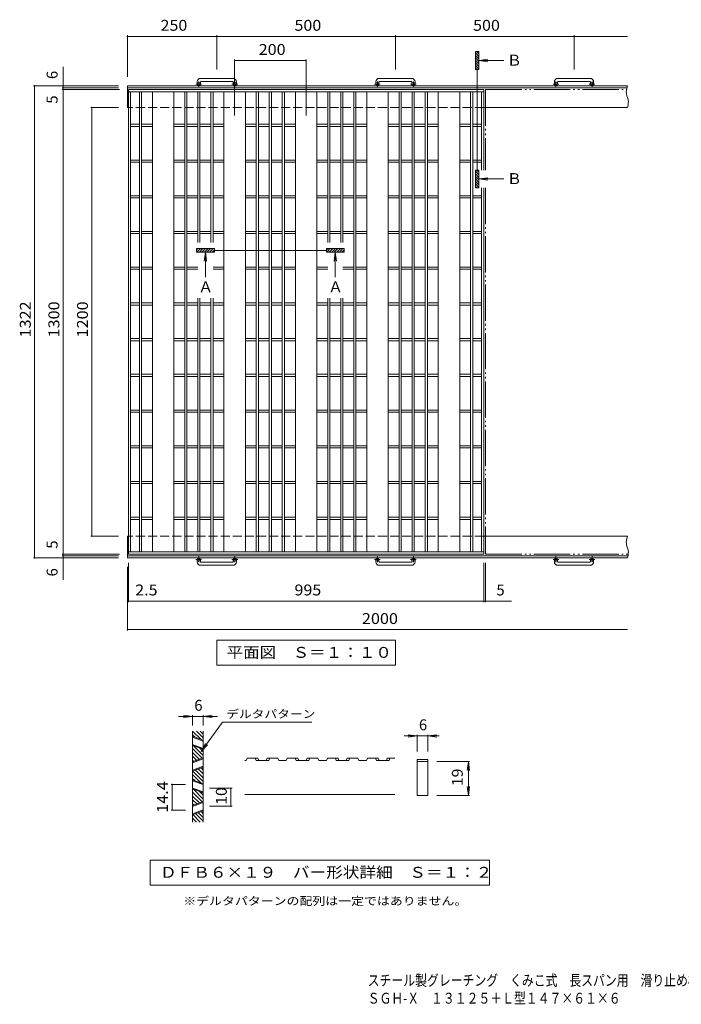
# Model space of a CAD drawing. Units: millimetres. Extents: x -1789 to 1918, y -1374 to 1382.
# Drawn here: x -1789 to 63, y -1374 to 1382 of the extents above; entities that cross this region are included whole.
import ezdxf

# ---------------------------------------------------------------- set-up
doc = ezdxf.new("R2010")
doc.units = ezdxf.units.MM
doc.header["$LTSCALE"] = 10
for name, pattern in [('JWW_CENTER1', [6.773333, 4.233333, -0.846667, 0.846667, -0.846667]), ('JWW_DASHED3', [3.386667, 2.54, -0.846667]), ('JWW_PHANTOM2', [13.546667, 10.16, -0.846667, 0.423333, -0.846667, 0.423333, -0.846667])]:
    doc.linetypes.add(name, pattern=pattern)
for name, color, linetype in [('C-1', 7, 'Continuous'), ('C-2', 7, 'Continuous'), ('C-4', 7, 'Continuous'), ('D-2', 7, 'Continuous'), ('D-4', 7, 'Continuous'), ('F-5ﾚｲﾔ', 7, 'Continuous')]:
    doc.layers.add(name, color=color, linetype=linetype)
doc.styles.add('ＭＳ ゴシック', font='txt', dxfattribs={"height": 1})

msp = doc.modelspace()

# ---------------------------------------------------------------- linework, layer by layer
at = {"layer": 'C-1', "color": 2, "linetype": 'Continuous', "lineweight": 9}
for p, q in [((-1192.8, 1217.9), (-1282.8, 1217.9)), ((-692.8, 1217.9), (-782.8, 1217.9)), ((-192.8, 1217.9), (-282.8, 1217.9)), ((-87.8, 1197.3), (-1487.8, 1197.3)), ((-1487.8, 1197.3), (-1487.8, 1136.3)), ((-89.6, 1191.3), (-1487.8, 1191.3)), ((-1292.8, 1207.9), (-1292.8, 1201.8)), ((-1283.8, 1207.9), (-1283.8, 1201.8)), ((-1282.8, 1208.9), (-1192.8, 1208.9)), ((-1191.8, 1207.9), (-1191.8, 1201.8)), ((-1182.8, 1207.9), (-1182.8, 1201.8)), ((-792.8, 1207.9), (-792.8, 1201.8)), ((-783.8, 1207.9), (-783.8, 1201.8)), ((-782.8, 1208.9), (-692.8, 1208.9)), ((-691.8, 1207.9), (-691.8, 1201.8)), ((-682.8, 1207.9), (-682.8, 1201.8)), ((-292.8, 1207.9), (-292.8, 1201.8)), ((-283.8, 1207.9), (-283.8, 1201.8)), ((-282.8, 1208.9), (-192.8, 1208.9)), ((-191.8, 1207.9), (-191.8, 1201.8)), ((-182.8, 1207.9), (-182.8, 1201.8)), ((-90, 1189.7), (-91, 1184.9)), ((-88.7, 1194.5), (-90, 1189.7)), ((-87.8, 1197.3), (-88.7, 1194.5)), ((-91, 1184.9), (-91.4, 1180.1)), ((-91.4, 1180.1), (-91.3, 1177.3)), ((-91.3, 1177.3), (-90.8, 1174.3)), ((-90.8, 1174.3), (-89.5, 1169.2)), ((-89.5, 1169.2), (-87.9, 1164.1)), ((-87.9, 1164.1), (-86.5, 1159)), ((-86.5, 1159), (-86, 1156)), ((-87.8, 1136.3), (-490.3, 1136.3)), ((-87.3, 1139.1), (-87.8, 1136.3)), ((-86.4, 1143.8), (-87.3, 1139.1)), ((-85.8, 1148.6), (-86.4, 1143.8)), ((-86, 1156), (-85.7, 1153.3)), ((-85.7, 1153.3), (-85.8, 1148.6)), ((-1487.8, -63.7), (-1487.8, -124.7)), ((-87.8, -63.7), (-490.3, -63.7)), ((-91, -76.1), (-91.4, -80.9)), ((-91.4, -80.9), (-91.3, -83.7)), ((-90, -71.3), (-91, -76.1)), ((-88.7, -66.5), (-90, -71.3)), ((-87.8, -63.7), (-88.7, -66.5)), ((-91.3, -83.7), (-90.8, -86.7)), ((-90.8, -86.7), (-89.5, -91.8)), ((-89.5, -91.8), (-87.9, -96.9)), ((-87.9, -96.9), (-86.5, -102)), ((-86.5, -102), (-86, -105)), ((-86, -105), (-85.7, -107.7)), ((-85.7, -107.7), (-85.8, -112.4)), ((-86.7, -118.7), (-1487.8, -118.7)), ((-87.8, -124.7), (-1487.8, -124.7)), ((-1292.8, -135.3), (-1292.8, -129.2)), ((-1283.8, -135.3), (-1283.8, -129.2)), ((-1282.8, -136.3), (-1192.8, -136.3)), ((-1191.8, -135.3), (-1191.8, -129.2)), ((-1182.8, -135.3), (-1182.8, -129.2)), ((-792.8, -135.3), (-792.8, -129.2)), ((-783.8, -135.3), (-783.8, -129.2)), ((-782.8, -136.3), (-692.8, -136.3)), ((-691.8, -135.3), (-691.8, -129.2)), ((-682.8, -135.3), (-682.8, -129.2)), ((-292.8, -135.3), (-292.8, -129.2)), ((-283.8, -135.3), (-283.8, -129.2)), ((-282.8, -136.3), (-192.8, -136.3)), ((-191.8, -135.3), (-191.8, -129.2)), ((-182.8, -135.3), (-182.8, -129.2)), ((-87.3, -121.9), (-87.8, -124.7)), ((-86.4, -117.2), (-87.3, -121.9)), ((-85.8, -112.4), (-86.4, -117.2)), ((-1192.8, -145.3), (-1282.8, -145.3)), ((-692.8, -145.3), (-782.8, -145.3)), ((-192.8, -145.3), (-282.8, -145.3))]:
    msp.add_line(p, q, dxfattribs=at)
at = {"layer": 'C-1', "color": 2, "linetype": 'JWW_CENTER1', "lineweight": 9}
for p, q in [((-1280.2, 1201.8), (-1296.6, 1201.8)), ((-1288.3, 1193.7), (-1288.3, 1209.3)), ((-1179.2, 1201.8), (-1195.6, 1201.8)), ((-1187.3, 1193.7), (-1187.3, 1209.3)), ((-780.2, 1201.8), (-796.6, 1201.8)), ((-788.3, 1193.7), (-788.3, 1209.3)), ((-679.2, 1201.8), (-695.6, 1201.8)), ((-687.3, 1193.7), (-687.3, 1209.3)), ((-280.2, 1201.8), (-296.6, 1201.8)), ((-288.3, 1193.7), (-288.3, 1209.3)), ((-179.2, 1201.8), (-195.6, 1201.8)), ((-187.3, 1193.7), (-187.3, 1209.3)), ((-1280.2, -129.2), (-1296.6, -129.2)), ((-1288.3, -121.1), (-1288.3, -136.7)), ((-1179.2, -129.2), (-1195.6, -129.2)), ((-1187.3, -121.1), (-1187.3, -136.7)), ((-780.2, -129.2), (-796.6, -129.2)), ((-788.3, -121.1), (-788.3, -136.7)), ((-679.2, -129.2), (-695.6, -129.2)), ((-687.3, -121.1), (-687.3, -136.7)), ((-280.2, -129.2), (-296.6, -129.2)), ((-288.3, -121.1), (-288.3, -136.7)), ((-179.2, -129.2), (-195.6, -129.2)), ((-187.3, -121.1), (-187.3, -136.7))]:
    msp.add_line(p, q, dxfattribs=at)
at = {"layer": 'C-1', "color": 2, "linetype": 'JWW_DASHED3', "lineweight": 9}
for p, q in [((-490.3, 1136.3), (-1487.8, 1136.3)), ((-490.3, -63.7), (-1487.8, -63.7))]:
    msp.add_line(p, q, dxfattribs=at)
at = {"layer": 'C-1', "color": 2, "linetype": 'Continuous', "lineweight": 9}
for centre in [(-1288.3, 1201.8), (-1187.3, 1201.8), (-788.3, 1201.8), (-687.3, 1201.8), (-288.3, 1201.8), (-187.3, 1201.8), (-1288.3, -129.2), (-1187.3, -129.2), (-788.3, -129.2), (-687.3, -129.2), (-288.3, -129.2), (-187.3, -129.2)]:
    msp.add_circle(centre, 4.5, dxfattribs=at)
for centre, radius, start, end in [((-1282.8, 1207.9), 10, 90, 180), ((-1192.8, 1207.9), 10, 0, 90), ((-782.8, 1207.9), 10, 90, 180), ((-692.8, 1207.9), 10, 0, 90), ((-282.8, 1207.9), 10, 90, 180), ((-192.8, 1207.9), 10, 0, 90), ((-1282.8, 1207.9), 1, 90, 180), ((-1192.8, 1207.9), 1, 0, 90), ((-782.8, 1207.9), 1, 90, 180), ((-692.8, 1207.9), 1, 0, 90), ((-282.8, 1207.9), 1, 90, 180), ((-192.8, 1207.9), 1, 0, 90), ((-1282.8, -135.3), 10, 180, 270), ((-1282.8, -135.3), 1, 180, 270), ((-1192.8, -135.3), 1, 270, 0), ((-1192.8, -135.3), 10, 270, 0), ((-782.8, -135.3), 10, 180, 270), ((-782.8, -135.3), 1, 180, 270), ((-692.8, -135.3), 1, 270, 0), ((-692.8, -135.3), 10, 270, 0), ((-282.8, -135.3), 10, 180, 270), ((-282.8, -135.3), 1, 180, 270), ((-192.8, -135.3), 1, 270, 0), ((-192.8, -135.3), 10, 270, 0)]:
    msp.add_arc(centre, radius, start, end, dxfattribs=at)
at = {"layer": 'C-2', "color": 3, "linetype": 'Continuous', "lineweight": 9}
for p, q in [((-490.3, 1186.3), (-1485.3, 1186.3)), ((-1485.3, 1186.3), (-1485.3, -113.7)), ((-490.3, 1186.3), (-490.3, 961.3)), ((-490.3, 1180.3), (-1485.3, 1180.3)), ((-1479.3, 1180.3), (-1479.3, -107.7)), ((-1454.3, 1180.3), (-1454.3, -107.7)), ((-1448.3, 1180.3), (-1448.3, -107.7)), ((-1417.8, 1180.3), (-1417.8, -107.7)), ((-1357.8, 1180.3), (-1357.8, -107.7)), ((-1327.3, 1180.3), (-1327.3, -107.7)), ((-1321.3, 1180.3), (-1321.3, -107.7)), ((-1290.8, 1180.3), (-1290.8, 758.4)), ((-1284.8, 1180.3), (-1284.8, 758.4)), ((-1254.3, 1180.3), (-1254.3, 758.4)), ((-1248.3, 1180.3), (-1248.3, 758.4)), ((-1217.8, 1180.3), (-1217.8, -107.7)), ((-1157.8, 1180.3), (-1157.8, -107.7)), ((-1127.3, 1180.3), (-1127.3, -107.7)), ((-1121.3, 1180.3), (-1121.3, -107.7)), ((-1090.8, 1180.3), (-1090.8, -107.7)), ((-1084.8, 1180.3), (-1084.8, -107.7)), ((-1054.3, 1180.3), (-1054.3, -107.7)), ((-1048.3, 1180.3), (-1048.3, -107.7)), ((-1017.8, 1180.3), (-1017.8, -107.7)), ((-957.8, 1180.3), (-957.8, -107.7)), ((-927.3, 1180.3), (-927.3, 758.4)), ((-921.3, 1180.3), (-921.3, 758.4)), ((-890.8, 1180.3), (-890.8, 758.4)), ((-884.8, 1180.3), (-884.8, 758.4)), ((-854.3, 1180.3), (-854.3, -107.7)), ((-848.3, 1180.3), (-848.3, -107.7)), ((-817.8, 1180.3), (-817.8, -107.7)), ((-757.8, 1180.3), (-757.8, -107.7)), ((-727.3, 1180.3), (-727.3, -107.7)), ((-721.3, 1180.3), (-721.3, -107.7)), ((-690.8, 1180.3), (-690.8, -107.7)), ((-684.8, 1180.3), (-684.8, -107.7)), ((-654.3, 1180.3), (-654.3, -107.7)), ((-648.3, 1180.3), (-648.3, -107.7)), ((-617.8, 1180.3), (-617.8, -107.7)), ((-557.8, 1180.3), (-557.8, -107.7)), ((-527.3, 1180.3), (-527.3, -107.7)), ((-521.3, 1180.3), (-521.3, -107.7)), ((-496.3, 1180.3), (-496.3, 961.3)), ((-1454.3, 1089.3), (-1479.3, 1089.3)), ((-1454.3, 1083.3), (-1479.3, 1083.3)), ((-1417.8, 1089.3), (-1448.3, 1089.3)), ((-1417.8, 1083.3), (-1448.3, 1083.3)), ((-1327.3, 1089.3), (-1357.8, 1089.3)), ((-1327.3, 1083.3), (-1357.8, 1083.3)), ((-1290.8, 1089.3), (-1321.3, 1089.3)), ((-1290.8, 1083.3), (-1321.3, 1083.3)), ((-1254.3, 1089.3), (-1284.8, 1089.3)), ((-1254.3, 1083.3), (-1284.8, 1083.3)), ((-1217.8, 1089.3), (-1248.3, 1089.3)), ((-1217.8, 1083.3), (-1248.3, 1083.3)), ((-1127.3, 1089.3), (-1157.8, 1089.3)), ((-1127.3, 1083.3), (-1157.8, 1083.3)), ((-1090.8, 1089.3), (-1121.3, 1089.3)), ((-1090.8, 1083.3), (-1121.3, 1083.3)), ((-1054.3, 1089.3), (-1084.8, 1089.3)), ((-1054.3, 1083.3), (-1084.8, 1083.3)), ((-1017.8, 1089.3), (-1048.3, 1089.3)), ((-1017.8, 1083.3), (-1048.3, 1083.3)), ((-927.3, 1089.3), (-957.8, 1089.3)), ((-927.3, 1083.3), (-957.8, 1083.3)), ((-890.8, 1089.3), (-921.3, 1089.3)), ((-890.8, 1083.3), (-921.3, 1083.3)), ((-854.3, 1089.3), (-884.8, 1089.3)), ((-854.3, 1083.3), (-884.8, 1083.3)), ((-817.8, 1089.3), (-848.3, 1089.3)), ((-817.8, 1083.3), (-848.3, 1083.3)), ((-727.3, 1089.3), (-757.8, 1089.3)), ((-727.3, 1083.3), (-757.8, 1083.3)), ((-690.8, 1089.3), (-721.3, 1089.3)), ((-690.8, 1083.3), (-721.3, 1083.3)), ((-654.3, 1089.3), (-684.8, 1089.3)), ((-654.3, 1083.3), (-684.8, 1083.3)), ((-617.8, 1089.3), (-648.3, 1089.3)), ((-617.8, 1083.3), (-648.3, 1083.3)), ((-527.3, 1089.3), (-557.8, 1089.3)), ((-527.3, 1083.3), (-557.8, 1083.3)), ((-496.3, 1089.3), (-521.3, 1089.3)), ((-496.3, 1083.3), (-521.3, 1083.3)), ((-1454.3, 989.3), (-1479.3, 989.3)), ((-1454.3, 983.3), (-1479.3, 983.3)), ((-1417.8, 989.3), (-1448.3, 989.3)), ((-1417.8, 983.3), (-1448.3, 983.3)), ((-1327.3, 989.3), (-1357.8, 989.3)), ((-1327.3, 983.3), (-1357.8, 983.3)), ((-1290.8, 989.3), (-1321.3, 989.3)), ((-1290.8, 983.3), (-1321.3, 983.3)), ((-1254.3, 989.3), (-1284.8, 989.3)), ((-1254.3, 983.3), (-1284.8, 983.3)), ((-1217.8, 989.3), (-1248.3, 989.3)), ((-1217.8, 983.3), (-1248.3, 983.3)), ((-1127.3, 989.3), (-1157.8, 989.3)), ((-1127.3, 983.3), (-1157.8, 983.3)), ((-1090.8, 989.3), (-1121.3, 989.3)), ((-1090.8, 983.3), (-1121.3, 983.3)), ((-1054.3, 989.3), (-1084.8, 989.3)), ((-1054.3, 983.3), (-1084.8, 983.3)), ((-1017.8, 989.3), (-1048.3, 989.3)), ((-1017.8, 983.3), (-1048.3, 983.3)), ((-927.3, 989.3), (-957.8, 989.3)), ((-927.3, 983.3), (-957.8, 983.3)), ((-890.8, 989.3), (-921.3, 989.3)), ((-890.8, 983.3), (-921.3, 983.3)), ((-854.3, 989.3), (-884.8, 989.3)), ((-854.3, 983.3), (-884.8, 983.3)), ((-817.8, 989.3), (-848.3, 989.3)), ((-817.8, 983.3), (-848.3, 983.3)), ((-727.3, 989.3), (-757.8, 989.3)), ((-727.3, 983.3), (-757.8, 983.3)), ((-690.8, 989.3), (-721.3, 989.3)), ((-690.8, 983.3), (-721.3, 983.3)), ((-654.3, 989.3), (-684.8, 989.3)), ((-654.3, 983.3), (-684.8, 983.3)), ((-617.8, 989.3), (-648.3, 989.3)), ((-617.8, 983.3), (-648.3, 983.3)), ((-527.3, 989.3), (-557.8, 989.3)), ((-527.3, 983.3), (-557.8, 983.3)), ((-496.3, 989.3), (-521.3, 989.3)), ((-496.3, 983.3), (-521.3, 983.3)), ((-496.3, 911.3), (-496.3, -107.7)), ((-490.3, 911.3), (-490.3, -113.7)), ((-1454.3, 889.3), (-1479.3, 889.3)), ((-1454.3, 883.3), (-1479.3, 883.3)), ((-1417.8, 889.3), (-1448.3, 889.3)), ((-1417.8, 883.3), (-1448.3, 883.3)), ((-1327.3, 889.3), (-1357.8, 889.3)), ((-1327.3, 883.3), (-1357.8, 883.3)), ((-1290.8, 889.3), (-1321.3, 889.3)), ((-1290.8, 883.3), (-1321.3, 883.3)), ((-1254.3, 889.3), (-1284.8, 889.3)), ((-1254.3, 883.3), (-1284.8, 883.3)), ((-1217.8, 889.3), (-1248.3, 889.3)), ((-1217.8, 883.3), (-1248.3, 883.3)), ((-1127.3, 889.3), (-1157.8, 889.3)), ((-1127.3, 883.3), (-1157.8, 883.3)), ((-1090.8, 889.3), (-1121.3, 889.3)), ((-1090.8, 883.3), (-1121.3, 883.3)), ((-1054.3, 889.3), (-1084.8, 889.3)), ((-1054.3, 883.3), (-1084.8, 883.3)), ((-1017.8, 889.3), (-1048.3, 889.3)), ((-1017.8, 883.3), (-1048.3, 883.3)), ((-927.3, 889.3), (-957.8, 889.3)), ((-927.3, 883.3), (-957.8, 883.3)), ((-890.8, 889.3), (-921.3, 889.3)), ((-890.8, 883.3), (-921.3, 883.3)), ((-854.3, 889.3), (-884.8, 889.3)), ((-854.3, 883.3), (-884.8, 883.3)), ((-817.8, 889.3), (-848.3, 889.3)), ((-817.8, 883.3), (-848.3, 883.3)), ((-727.3, 889.3), (-757.8, 889.3)), ((-727.3, 883.3), (-757.8, 883.3)), ((-690.8, 889.3), (-721.3, 889.3)), ((-690.8, 883.3), (-721.3, 883.3)), ((-654.3, 889.3), (-684.8, 889.3)), ((-654.3, 883.3), (-684.8, 883.3)), ((-617.8, 889.3), (-648.3, 889.3)), ((-617.8, 883.3), (-648.3, 883.3)), ((-527.3, 889.3), (-557.8, 889.3)), ((-527.3, 883.3), (-557.8, 883.3)), ((-496.3, 889.3), (-521.3, 889.3)), ((-496.3, 883.3), (-521.3, 883.3)), ((-1454.3, 789.3), (-1479.3, 789.3)), ((-1454.3, 783.3), (-1479.3, 783.3)), ((-1417.8, 789.3), (-1448.3, 789.3)), ((-1417.8, 783.3), (-1448.3, 783.3)), ((-1327.3, 789.3), (-1357.8, 789.3)), ((-1327.3, 783.3), (-1357.8, 783.3)), ((-1290.8, 789.3), (-1321.3, 789.3)), ((-1290.8, 783.3), (-1321.3, 783.3)), ((-1254.3, 789.3), (-1284.8, 789.3)), ((-1254.3, 783.3), (-1284.8, 783.3)), ((-1217.8, 789.3), (-1248.3, 789.3)), ((-1217.8, 783.3), (-1248.3, 783.3)), ((-1127.3, 789.3), (-1157.8, 789.3)), ((-1127.3, 783.3), (-1157.8, 783.3)), ((-1090.8, 789.3), (-1121.3, 789.3)), ((-1090.8, 783.3), (-1121.3, 783.3)), ((-1054.3, 789.3), (-1084.8, 789.3)), ((-1054.3, 783.3), (-1084.8, 783.3)), ((-1017.8, 789.3), (-1048.3, 789.3)), ((-1017.8, 783.3), (-1048.3, 783.3)), ((-927.3, 789.3), (-957.8, 789.3)), ((-927.3, 783.3), (-957.8, 783.3)), ((-890.8, 789.3), (-921.3, 789.3)), ((-890.8, 783.3), (-921.3, 783.3)), ((-854.3, 789.3), (-884.8, 789.3)), ((-854.3, 783.3), (-884.8, 783.3)), ((-817.8, 789.3), (-848.3, 789.3)), ((-817.8, 783.3), (-848.3, 783.3)), ((-727.3, 789.3), (-757.8, 789.3)), ((-727.3, 783.3), (-757.8, 783.3)), ((-690.8, 789.3), (-721.3, 789.3)), ((-690.8, 783.3), (-721.3, 783.3)), ((-654.3, 789.3), (-684.8, 789.3)), ((-654.3, 783.3), (-684.8, 783.3)), ((-617.8, 789.3), (-648.3, 789.3)), ((-617.8, 783.3), (-648.3, 783.3)), ((-527.3, 789.3), (-557.8, 789.3)), ((-527.3, 783.3), (-557.8, 783.3)), ((-496.3, 789.3), (-521.3, 789.3)), ((-496.3, 783.3), (-521.3, 783.3)), ((-1454.3, 689.3), (-1479.3, 689.3)), ((-1417.8, 689.3), (-1448.3, 689.3)), ((-1327.3, 689.3), (-1357.8, 689.3)), ((-1290.8, 689.3), (-1321.3, 689.3)), ((-1217.8, 689.3), (-1248.3, 689.3)), ((-1127.3, 689.3), (-1157.8, 689.3)), ((-1090.8, 689.3), (-1121.3, 689.3)), ((-1054.3, 689.3), (-1084.8, 689.3)), ((-1017.8, 689.3), (-1048.3, 689.3)), ((-927.3, 689.3), (-957.8, 689.3)), ((-854.3, 689.3), (-884.8, 689.3)), ((-817.8, 689.3), (-848.3, 689.3)), ((-727.3, 689.3), (-757.8, 689.3)), ((-690.8, 689.3), (-721.3, 689.3)), ((-654.3, 689.3), (-684.8, 689.3)), ((-617.8, 689.3), (-648.3, 689.3)), ((-527.3, 689.3), (-557.8, 689.3)), ((-496.3, 689.3), (-521.3, 689.3)), ((-1454.3, 683.3), (-1479.3, 683.3)), ((-1417.8, 683.3), (-1448.3, 683.3)), ((-1327.3, 683.3), (-1357.8, 683.3)), ((-1290.8, 683.3), (-1321.3, 683.3)), ((-1217.8, 683.3), (-1248.3, 683.3)), ((-1127.3, 683.3), (-1157.8, 683.3)), ((-1090.8, 683.3), (-1121.3, 683.3)), ((-1054.3, 683.3), (-1084.8, 683.3)), ((-1017.8, 683.3), (-1048.3, 683.3)), ((-927.3, 683.3), (-957.8, 683.3)), ((-854.3, 683.3), (-884.8, 683.3)), ((-817.8, 683.3), (-848.3, 683.3)), ((-727.3, 683.3), (-757.8, 683.3)), ((-690.8, 683.3), (-721.3, 683.3)), ((-654.3, 683.3), (-684.8, 683.3)), ((-617.8, 683.3), (-648.3, 683.3)), ((-527.3, 683.3), (-557.8, 683.3)), ((-496.3, 683.3), (-521.3, 683.3)), ((-1454.3, 589.3), (-1479.3, 589.3)), ((-1454.3, 583.3), (-1479.3, 583.3)), ((-1417.8, 589.3), (-1448.3, 589.3)), ((-1417.8, 583.3), (-1448.3, 583.3)), ((-1327.3, 589.3), (-1357.8, 589.3)), ((-1327.3, 583.3), (-1357.8, 583.3)), ((-1290.8, 589.3), (-1321.3, 589.3)), ((-1290.8, 583.3), (-1321.3, 583.3)), ((-1290.8, 602.8), (-1290.8, -107.7)), ((-1284.8, 602.8), (-1284.8, -107.7)), ((-1254.3, 589.3), (-1284.8, 589.3)), ((-1254.3, 583.3), (-1284.8, 583.3)), ((-1254.3, 602.8), (-1254.3, -107.7)), ((-1248.3, 602.8), (-1248.3, -107.7)), ((-1217.8, 589.3), (-1248.3, 589.3)), ((-1217.8, 583.3), (-1248.3, 583.3)), ((-1127.3, 589.3), (-1157.8, 589.3)), ((-1127.3, 583.3), (-1157.8, 583.3)), ((-1090.8, 589.3), (-1121.3, 589.3)), ((-1090.8, 583.3), (-1121.3, 583.3)), ((-1054.3, 589.3), (-1084.8, 589.3)), ((-1054.3, 583.3), (-1084.8, 583.3)), ((-1017.8, 589.3), (-1048.3, 589.3)), ((-1017.8, 583.3), (-1048.3, 583.3)), ((-927.3, 589.3), (-957.8, 589.3)), ((-927.3, 583.3), (-957.8, 583.3)), ((-927.3, 602.8), (-927.3, -107.7)), ((-921.3, 602.8), (-921.3, -107.7)), ((-890.8, 589.3), (-921.3, 589.3)), ((-890.8, 583.3), (-921.3, 583.3)), ((-890.8, 602.8), (-890.8, -107.7)), ((-884.8, 602.8), (-884.8, -107.7)), ((-854.3, 589.3), (-884.8, 589.3)), ((-854.3, 583.3), (-884.8, 583.3)), ((-817.8, 589.3), (-848.3, 589.3)), ((-817.8, 583.3), (-848.3, 583.3)), ((-727.3, 589.3), (-757.8, 589.3)), ((-727.3, 583.3), (-757.8, 583.3)), ((-690.8, 589.3), (-721.3, 589.3)), ((-690.8, 583.3), (-721.3, 583.3)), ((-654.3, 589.3), (-684.8, 589.3)), ((-654.3, 583.3), (-684.8, 583.3)), ((-617.8, 589.3), (-648.3, 589.3)), ((-617.8, 583.3), (-648.3, 583.3)), ((-527.3, 589.3), (-557.8, 589.3)), ((-527.3, 583.3), (-557.8, 583.3)), ((-496.3, 589.3), (-521.3, 589.3)), ((-496.3, 583.3), (-521.3, 583.3)), ((-1454.3, 489.3), (-1479.3, 489.3)), ((-1454.3, 483.3), (-1479.3, 483.3)), ((-1417.8, 489.3), (-1448.3, 489.3)), ((-1417.8, 483.3), (-1448.3, 483.3)), ((-1327.3, 489.3), (-1357.8, 489.3)), ((-1327.3, 483.3), (-1357.8, 483.3)), ((-1290.8, 489.3), (-1321.3, 489.3)), ((-1290.8, 483.3), (-1321.3, 483.3)), ((-1254.3, 489.3), (-1284.8, 489.3)), ((-1254.3, 483.3), (-1284.8, 483.3)), ((-1217.8, 489.3), (-1248.3, 489.3)), ((-1217.8, 483.3), (-1248.3, 483.3)), ((-1127.3, 489.3), (-1157.8, 489.3)), ((-1127.3, 483.3), (-1157.8, 483.3)), ((-1090.8, 489.3), (-1121.3, 489.3)), ((-1090.8, 483.3), (-1121.3, 483.3)), ((-1054.3, 489.3), (-1084.8, 489.3)), ((-1054.3, 483.3), (-1084.8, 483.3)), ((-1017.8, 489.3), (-1048.3, 489.3)), ((-1017.8, 483.3), (-1048.3, 483.3)), ((-927.3, 489.3), (-957.8, 489.3)), ((-927.3, 483.3), (-957.8, 483.3)), ((-890.8, 489.3), (-921.3, 489.3)), ((-890.8, 483.3), (-921.3, 483.3)), ((-854.3, 489.3), (-884.8, 489.3)), ((-854.3, 483.3), (-884.8, 483.3)), ((-817.8, 489.3), (-848.3, 489.3)), ((-817.8, 483.3), (-848.3, 483.3)), ((-727.3, 489.3), (-757.8, 489.3)), ((-727.3, 483.3), (-757.8, 483.3)), ((-690.8, 489.3), (-721.3, 489.3)), ((-690.8, 483.3), (-721.3, 483.3)), ((-654.3, 489.3), (-684.8, 489.3)), ((-654.3, 483.3), (-684.8, 483.3)), ((-617.8, 489.3), (-648.3, 489.3)), ((-617.8, 483.3), (-648.3, 483.3)), ((-527.3, 489.3), (-557.8, 489.3)), ((-527.3, 483.3), (-557.8, 483.3)), ((-496.3, 489.3), (-521.3, 489.3)), ((-496.3, 483.3), (-521.3, 483.3)), ((-1454.3, 389.3), (-1479.3, 389.3)), ((-1417.8, 389.3), (-1448.3, 389.3)), ((-1327.3, 389.3), (-1357.8, 389.3)), ((-1290.8, 389.3), (-1321.3, 389.3)), ((-1254.3, 389.3), (-1284.8, 389.3)), ((-1217.8, 389.3), (-1248.3, 389.3)), ((-1127.3, 389.3), (-1157.8, 389.3)), ((-1090.8, 389.3), (-1121.3, 389.3)), ((-1054.3, 389.3), (-1084.8, 389.3)), ((-1017.8, 389.3), (-1048.3, 389.3)), ((-927.3, 389.3), (-957.8, 389.3)), ((-890.8, 389.3), (-921.3, 389.3)), ((-854.3, 389.3), (-884.8, 389.3)), ((-817.8, 389.3), (-848.3, 389.3)), ((-727.3, 389.3), (-757.8, 389.3)), ((-690.8, 389.3), (-721.3, 389.3)), ((-654.3, 389.3), (-684.8, 389.3)), ((-617.8, 389.3), (-648.3, 389.3)), ((-527.3, 389.3), (-557.8, 389.3)), ((-496.3, 389.3), (-521.3, 389.3)), ((-1454.3, 383.3), (-1479.3, 383.3)), ((-1417.8, 383.3), (-1448.3, 383.3)), ((-1327.3, 383.3), (-1357.8, 383.3)), ((-1290.8, 383.3), (-1321.3, 383.3)), ((-1254.3, 383.3), (-1284.8, 383.3)), ((-1217.8, 383.3), (-1248.3, 383.3)), ((-1127.3, 383.3), (-1157.8, 383.3)), ((-1090.8, 383.3), (-1121.3, 383.3)), ((-1054.3, 383.3), (-1084.8, 383.3)), ((-1017.8, 383.3), (-1048.3, 383.3)), ((-927.3, 383.3), (-957.8, 383.3)), ((-890.8, 383.3), (-921.3, 383.3)), ((-854.3, 383.3), (-884.8, 383.3)), ((-817.8, 383.3), (-848.3, 383.3)), ((-727.3, 383.3), (-757.8, 383.3)), ((-690.8, 383.3), (-721.3, 383.3)), ((-654.3, 383.3), (-684.8, 383.3)), ((-617.8, 383.3), (-648.3, 383.3)), ((-527.3, 383.3), (-557.8, 383.3)), ((-496.3, 383.3), (-521.3, 383.3)), ((-1454.3, 289.3), (-1479.3, 289.3)), ((-1454.3, 283.3), (-1479.3, 283.3)), ((-1417.8, 289.3), (-1448.3, 289.3)), ((-1417.8, 283.3), (-1448.3, 283.3)), ((-1327.3, 289.3), (-1357.8, 289.3)), ((-1327.3, 283.3), (-1357.8, 283.3)), ((-1290.8, 289.3), (-1321.3, 289.3)), ((-1290.8, 283.3), (-1321.3, 283.3)), ((-1254.3, 289.3), (-1284.8, 289.3)), ((-1254.3, 283.3), (-1284.8, 283.3)), ((-1217.8, 289.3), (-1248.3, 289.3)), ((-1217.8, 283.3), (-1248.3, 283.3)), ((-1127.3, 289.3), (-1157.8, 289.3)), ((-1127.3, 283.3), (-1157.8, 283.3)), ((-1090.8, 289.3), (-1121.3, 289.3)), ((-1090.8, 283.3), (-1121.3, 283.3)), ((-1054.3, 289.3), (-1084.8, 289.3)), ((-1054.3, 283.3), (-1084.8, 283.3)), ((-1017.8, 289.3), (-1048.3, 289.3)), ((-1017.8, 283.3), (-1048.3, 283.3)), ((-927.3, 289.3), (-957.8, 289.3)), ((-927.3, 283.3), (-957.8, 283.3)), ((-890.8, 289.3), (-921.3, 289.3)), ((-890.8, 283.3), (-921.3, 283.3)), ((-854.3, 289.3), (-884.8, 289.3)), ((-854.3, 283.3), (-884.8, 283.3)), ((-817.8, 289.3), (-848.3, 289.3)), ((-817.8, 283.3), (-848.3, 283.3)), ((-727.3, 289.3), (-757.8, 289.3)), ((-727.3, 283.3), (-757.8, 283.3)), ((-690.8, 289.3), (-721.3, 289.3)), ((-690.8, 283.3), (-721.3, 283.3)), ((-654.3, 289.3), (-684.8, 289.3)), ((-654.3, 283.3), (-684.8, 283.3)), ((-617.8, 289.3), (-648.3, 289.3)), ((-617.8, 283.3), (-648.3, 283.3)), ((-527.3, 289.3), (-557.8, 289.3)), ((-527.3, 283.3), (-557.8, 283.3)), ((-496.3, 289.3), (-521.3, 289.3)), ((-496.3, 283.3), (-521.3, 283.3)), ((-1454.3, 189.3), (-1479.3, 189.3)), ((-1454.3, 183.3), (-1479.3, 183.3)), ((-1417.8, 189.3), (-1448.3, 189.3)), ((-1417.8, 183.3), (-1448.3, 183.3)), ((-1327.3, 189.3), (-1357.8, 189.3)), ((-1327.3, 183.3), (-1357.8, 183.3)), ((-1290.8, 189.3), (-1321.3, 189.3)), ((-1290.8, 183.3), (-1321.3, 183.3)), ((-1254.3, 189.3), (-1284.8, 189.3)), ((-1254.3, 183.3), (-1284.8, 183.3)), ((-1217.8, 189.3), (-1248.3, 189.3)), ((-1217.8, 183.3), (-1248.3, 183.3)), ((-1127.3, 189.3), (-1157.8, 189.3)), ((-1127.3, 183.3), (-1157.8, 183.3)), ((-1090.8, 189.3), (-1121.3, 189.3)), ((-1090.8, 183.3), (-1121.3, 183.3)), ((-1054.3, 189.3), (-1084.8, 189.3)), ((-1054.3, 183.3), (-1084.8, 183.3)), ((-1017.8, 189.3), (-1048.3, 189.3)), ((-1017.8, 183.3), (-1048.3, 183.3)), ((-927.3, 189.3), (-957.8, 189.3)), ((-927.3, 183.3), (-957.8, 183.3)), ((-890.8, 189.3), (-921.3, 189.3)), ((-890.8, 183.3), (-921.3, 183.3)), ((-854.3, 189.3), (-884.8, 189.3)), ((-854.3, 183.3), (-884.8, 183.3)), ((-817.8, 189.3), (-848.3, 189.3)), ((-817.8, 183.3), (-848.3, 183.3)), ((-727.3, 189.3), (-757.8, 189.3)), ((-727.3, 183.3), (-757.8, 183.3)), ((-690.8, 189.3), (-721.3, 189.3)), ((-690.8, 183.3), (-721.3, 183.3)), ((-654.3, 189.3), (-684.8, 189.3)), ((-654.3, 183.3), (-684.8, 183.3)), ((-617.8, 189.3), (-648.3, 189.3)), ((-617.8, 183.3), (-648.3, 183.3)), ((-527.3, 189.3), (-557.8, 189.3)), ((-527.3, 183.3), (-557.8, 183.3)), ((-496.3, 189.3), (-521.3, 189.3)), ((-496.3, 183.3), (-521.3, 183.3)), ((-1454.3, 89.3), (-1479.3, 89.3)), ((-1454.3, 83.3), (-1479.3, 83.3)), ((-1417.8, 89.3), (-1448.3, 89.3)), ((-1417.8, 83.3), (-1448.3, 83.3)), ((-1327.3, 89.3), (-1357.8, 89.3)), ((-1327.3, 83.3), (-1357.8, 83.3)), ((-1290.8, 89.3), (-1321.3, 89.3)), ((-1290.8, 83.3), (-1321.3, 83.3)), ((-1254.3, 89.3), (-1284.8, 89.3)), ((-1254.3, 83.3), (-1284.8, 83.3)), ((-1217.8, 89.3), (-1248.3, 89.3)), ((-1217.8, 83.3), (-1248.3, 83.3)), ((-1127.3, 89.3), (-1157.8, 89.3)), ((-1127.3, 83.3), (-1157.8, 83.3)), ((-1090.8, 89.3), (-1121.3, 89.3)), ((-1090.8, 83.3), (-1121.3, 83.3)), ((-1054.3, 89.3), (-1084.8, 89.3)), ((-1054.3, 83.3), (-1084.8, 83.3)), ((-1017.8, 89.3), (-1048.3, 89.3)), ((-1017.8, 83.3), (-1048.3, 83.3)), ((-927.3, 89.3), (-957.8, 89.3)), ((-927.3, 83.3), (-957.8, 83.3)), ((-890.8, 89.3), (-921.3, 89.3)), ((-890.8, 83.3), (-921.3, 83.3)), ((-854.3, 89.3), (-884.8, 89.3)), ((-854.3, 83.3), (-884.8, 83.3)), ((-817.8, 89.3), (-848.3, 89.3)), ((-817.8, 83.3), (-848.3, 83.3)), ((-727.3, 89.3), (-757.8, 89.3)), ((-727.3, 83.3), (-757.8, 83.3)), ((-690.8, 89.3), (-721.3, 89.3)), ((-690.8, 83.3), (-721.3, 83.3)), ((-654.3, 89.3), (-684.8, 89.3)), ((-654.3, 83.3), (-684.8, 83.3)), ((-617.8, 89.3), (-648.3, 89.3)), ((-617.8, 83.3), (-648.3, 83.3)), ((-527.3, 89.3), (-557.8, 89.3)), ((-527.3, 83.3), (-557.8, 83.3)), ((-496.3, 89.3), (-521.3, 89.3)), ((-496.3, 83.3), (-521.3, 83.3)), ((-1454.3, -10.7), (-1479.3, -10.7)), ((-1454.3, -16.7), (-1479.3, -16.7)), ((-1417.8, -10.7), (-1448.3, -10.7)), ((-1417.8, -16.7), (-1448.3, -16.7)), ((-1327.3, -10.7), (-1357.8, -10.7)), ((-1327.3, -16.7), (-1357.8, -16.7)), ((-1290.8, -10.7), (-1321.3, -10.7)), ((-1290.8, -16.7), (-1321.3, -16.7)), ((-1254.3, -10.7), (-1284.8, -10.7)), ((-1254.3, -16.7), (-1284.8, -16.7)), ((-1217.8, -10.7), (-1248.3, -10.7)), ((-1217.8, -16.7), (-1248.3, -16.7)), ((-1127.3, -10.7), (-1157.8, -10.7)), ((-1127.3, -16.7), (-1157.8, -16.7)), ((-1090.8, -10.7), (-1121.3, -10.7)), ((-1090.8, -16.7), (-1121.3, -16.7)), ((-1054.3, -10.7), (-1084.8, -10.7)), ((-1054.3, -16.7), (-1084.8, -16.7)), ((-1017.8, -10.7), (-1048.3, -10.7)), ((-1017.8, -16.7), (-1048.3, -16.7)), ((-927.3, -10.7), (-957.8, -10.7)), ((-927.3, -16.7), (-957.8, -16.7)), ((-890.8, -10.7), (-921.3, -10.7)), ((-890.8, -16.7), (-921.3, -16.7)), ((-854.3, -10.7), (-884.8, -10.7)), ((-854.3, -16.7), (-884.8, -16.7)), ((-817.8, -10.7), (-848.3, -10.7)), ((-817.8, -16.7), (-848.3, -16.7)), ((-727.3, -10.7), (-757.8, -10.7)), ((-727.3, -16.7), (-757.8, -16.7)), ((-690.8, -10.7), (-721.3, -10.7)), ((-690.8, -16.7), (-721.3, -16.7)), ((-654.3, -10.7), (-684.8, -10.7)), ((-654.3, -16.7), (-684.8, -16.7)), ((-617.8, -10.7), (-648.3, -10.7)), ((-617.8, -16.7), (-648.3, -16.7)), ((-527.3, -10.7), (-557.8, -10.7)), ((-527.3, -16.7), (-557.8, -16.7)), ((-496.3, -10.7), (-521.3, -10.7)), ((-496.3, -16.7), (-521.3, -16.7)), ((-490.3, -107.7), (-1485.3, -107.7)), ((-490.3, -113.7), (-1485.3, -113.7))]:
    msp.add_line(p, q, dxfattribs=at)
at = {"layer": 'C-2', "color": 3, "linetype": 'JWW_PHANTOM2', "lineweight": 9}
for p, q in [((-485.3, 1186.3), (-485.3, 961.3)), ((-485.3, 1186.3), (-90.7, 1186.3)), ((-485.3, 911.3), (-485.3, -113.7)), ((-485.3, -113.7), (-86, -113.7))]:
    msp.add_line(p, q, dxfattribs=at)
at = {"layer": 'C-4', "color": 7, "linetype": 'Continuous', "lineweight": 9}
for p, q in [((-1487.8, 1222.3), (-1487.8, 1338.5)), ((-1487.8, 1335.5), (-1237.8, 1335.5)), ((-1237.8, 1242.9), (-1237.8, 1338.5)), ((-1237.8, 1335.5), (-737.8, 1335.5)), ((-737.8, 1242.9), (-737.8, 1338.5)), ((-737.8, 1335.5), (-237.8, 1335.5)), ((-237.8, 1242.9), (-237.8, 1338.5)), ((-237.8, 1335.5), (-87.8, 1335.5)), ((-1187.8, 1114.3), (-1187.8, 1270.9)), ((-987.8, 1114.3), (-987.8, 1270.9)), ((-503.8, 1292.9), (-513.8, 1292.9)), ((-513.8, 1292.9), (-513.8, 1242.9)), ((-503.8, 1279.3), (-513.8, 1289.3)), ((-503.8, 1272.2), (-513.8, 1282.2)), ((-503.8, 1265.1), (-513.8, 1275.1)), ((-503.8, 1258.1), (-513.8, 1268.1)), ((-503.8, 1286.4), (-510.4, 1292.9)), ((-503.8, 1292.9), (-503.8, 1242.9)), ((-503.8, 1267.9), (-479.1, 1271.2)), ((-1667.8, -186.2), (-1667.8, 1250.6)), ((-1187.8, 1267.9), (-987.8, 1267.9)), ((-503.8, 1251), (-513.8, 1261)), ((-503.8, 1243.9), (-513.8, 1253.9)), ((-509.9, 1242.9), (-513.8, 1246.9)), ((-503.8, 1242.9), (-513.8, 1242.9)), ((-508.8, 961.3), (-508.8, 1242.9)), ((-503.8, 1267.9), (-433.8, 1267.9)), ((-503.8, 1267.9), (-479.1, 1264.6)), ((-1512.8, 1197.3), (-1750.8, 1197.3)), ((-1747.8, -124.7), (-1747.8, 1197.3)), ((-1512.8, 1191.3), (-1670.8, 1191.3)), ((-1510.3, 1186.3), (-1670.8, 1186.3)), ((-1512.8, 1136.3), (-1590.8, 1136.3)), ((-1587.8, -63.7), (-1587.8, 1136.3)), ((-503.8, 961.3), (-513.8, 961.3)), ((-513.8, 911.3), (-513.8, 961.3)), ((-503.8, 947.7), (-513.8, 957.7)), ((-503.8, 940.6), (-513.8, 950.6)), ((-503.8, 933.5), (-513.8, 943.5)), ((-503.8, 954.8), (-510.4, 961.3)), ((-503.8, 911.3), (-503.8, 961.3)), ((-503.8, 936.3), (-479.1, 939.6)), ((-503.8, 926.5), (-513.8, 936.5)), ((-503.8, 919.4), (-513.8, 929.4)), ((-503.8, 912.3), (-513.8, 922.3)), ((-509.9, 911.3), (-513.8, 915.3)), ((-503.8, 911.3), (-513.8, 911.3)), ((-503.8, 936.3), (-433.8, 936.3)), ((-503.8, 936.3), (-479.1, 933)), ((-1294.6, 737.3), (-1290.6, 741.3)), ((-1294.6, 731.3), (-1294.6, 741.3)), ((-1294.6, 741.3), (-1244.6, 741.3)), ((-1294.6, 731.3), (-1244.6, 731.3)), ((-1293.5, 731.3), (-1283.5, 741.3)), ((-1286.5, 731.3), (-1276.5, 741.3)), ((-1279.4, 731.3), (-1269.4, 741.3)), ((-1269.6, 731.3), (-1272.9, 706.5)), ((-1272.3, 731.3), (-1262.3, 741.3)), ((-1269.6, 731.3), (-1269.6, 661.3)), ((-1269.6, 731.3), (-1266.3, 706.5)), ((-1265.3, 731.3), (-1255.3, 741.3)), ((-1258.2, 731.3), (-1248.2, 741.3)), ((-1251.1, 731.3), (-1244.6, 737.8)), ((-1244.6, 731.3), (-1244.6, 741.3)), ((-1244.6, 736.3), (-931.1, 736.3)), ((-931.1, 737.3), (-927.1, 741.3)), ((-931.1, 731.3), (-931.1, 741.3)), ((-881.1, 741.3), (-931.1, 741.3)), ((-881.1, 731.3), (-931.1, 731.3)), ((-930, 731.3), (-920, 741.3)), ((-923, 731.3), (-913, 741.3)), ((-915.9, 731.3), (-905.9, 741.3)), ((-906.1, 731.3), (-909.4, 706.5)), ((-908.8, 731.3), (-898.8, 741.3)), ((-906.1, 731.3), (-906.1, 661.3)), ((-906.1, 731.3), (-902.8, 706.5)), ((-901.8, 731.3), (-891.8, 741.3)), ((-894.7, 731.3), (-884.7, 741.3)), ((-887.6, 731.3), (-881.1, 737.8)), ((-881.1, 731.3), (-881.1, 741.3)), ((-1512.8, -63.7), (-1590.8, -63.7)), ((-1512.8, -124.7), (-1750.8, -124.7)), ((-1510.3, -113.7), (-1670.8, -113.7)), ((-1512.8, -118.7), (-1670.8, -118.7)), ((-1487.8, -149.7), (-1487.8, -328.3)), ((-1485.3, -138.7), (-1485.3, -248.3)), ((-490.3, -138.7), (-490.3, -248.3)), ((-485.3, -138.7), (-485.3, -248.3)), ((-1487.8, -245.3), (-1485.3, -245.3)), ((-1485.3, -245.3), (-413, -245.3)), ((-1487.8, -325.3), (-87.8, -325.3)), ((-1237.8, -354.7), (-1237.8, -425.3)), ((-737.8, -354.7), (-1237.8, -354.7)), ((-737.8, -354.7), (-737.8, -425.3)), ((-1237.8, -425.3), (-737.8, -425.3))]:
    msp.add_line(p, q, dxfattribs=at)
at = {"layer": 'C-4', "color": 7, "linetype": 'Continuous', "lineweight": 9, "const_width": 2}
for points in [[(-1486.8, 1335.5, 0.414214), (-1487.8, 1336.5, 0.414214), (-1488.8, 1335.5, 0.414214), (-1487.8, 1334.5, 0.414214)], [(-1236.8, 1335.5, 0.414214), (-1237.8, 1336.5, 0.414214), (-1238.8, 1335.5, 0.414214), (-1237.8, 1334.5, 0.414214)], [(-736.8, 1335.5, 0.414214), (-737.8, 1336.5, 0.414214), (-738.8, 1335.5, 0.414214), (-737.8, 1334.5, 0.414214)], [(-236.8, 1335.5, 0.414214), (-237.8, 1336.5, 0.414214), (-238.8, 1335.5, 0.414214), (-237.8, 1334.5, 0.414214)], [(-1186.8, 1267.9, 0.414214), (-1187.8, 1268.9, 0.414214), (-1188.8, 1267.9, 0.414214), (-1187.8, 1266.9, 0.414214)], [(-986.8, 1267.9, 0.414214), (-987.8, 1268.9, 0.414214), (-988.8, 1267.9, 0.414214), (-987.8, 1266.9, 0.414214)], [(-1746.8, 1197.3, 0.414214), (-1747.8, 1198.3, 0.414214), (-1748.8, 1197.3, 0.414214), (-1747.8, 1196.3, 0.414214)], [(-1666.8, 1197.3, 0.414214), (-1667.8, 1198.3, 0.414214), (-1668.8, 1197.3, 0.414214), (-1667.8, 1196.3, 0.414214)], [(-1666.8, 1191.3, 0.414214), (-1667.8, 1192.3, 0.414214), (-1668.8, 1191.3, 0.414214), (-1667.8, 1190.3, 0.414214)], [(-1666.8, 1186.3, 0.414214), (-1667.8, 1187.3, 0.414214), (-1668.8, 1186.3, 0.414214), (-1667.8, 1185.3, 0.414214)], [(-1586.8, 1136.3, 0.414214), (-1587.8, 1137.3, 0.414214), (-1588.8, 1136.3, 0.414214), (-1587.8, 1135.3, 0.414214)], [(-1586.8, -63.7, 0.414214), (-1587.8, -62.7, 0.414214), (-1588.8, -63.7, 0.414214), (-1587.8, -64.7, 0.414214)], [(-1746.8, -124.7, 0.414214), (-1747.8, -123.7, 0.414214), (-1748.8, -124.7, 0.414214), (-1747.8, -125.7, 0.414214)], [(-1666.8, -113.7, 0.414214), (-1667.8, -112.7, 0.414214), (-1668.8, -113.7, 0.414214), (-1667.8, -114.7, 0.414214)], [(-1666.8, -118.7, 0.414214), (-1667.8, -117.7, 0.414214), (-1668.8, -118.7, 0.414214), (-1667.8, -119.7, 0.414214)], [(-1666.8, -124.7, 0.414214), (-1667.8, -123.7, 0.414214), (-1668.8, -124.7, 0.414214), (-1667.8, -125.7, 0.414214)], [(-1486.8, -245.3, 0.414214), (-1487.8, -244.3, 0.414214), (-1488.8, -245.3, 0.414214), (-1487.8, -246.3, 0.414214)], [(-1484.3, -245.3, 0.414214), (-1485.3, -244.3, 0.414214), (-1486.3, -245.3, 0.414214), (-1485.3, -246.3, 0.414214)], [(-489.3, -245.3, 0.414214), (-490.3, -244.3, 0.414214), (-491.3, -245.3, 0.414214), (-490.3, -246.3, 0.414214)], [(-484.3, -245.3, 0.414214), (-485.3, -244.3, 0.414214), (-486.3, -245.3, 0.414214), (-485.3, -246.3, 0.414214)], [(-1486.8, -325.3, 0.414214), (-1487.8, -324.3, 0.414214), (-1488.8, -325.3, 0.414214), (-1487.8, -326.3, 0.414214)]]:
    msp.add_lwpolyline(points, format="xyb", close=True, dxfattribs=at)
at = {"layer": 'D-2', "color": 3, "linetype": 'Continuous', "lineweight": 9}
for p, q in [((-1305.7, -609.4), (-1305.7, -864)), ((-1305.7, -619.8), (-1299.5, -626)), ((-1305.7, -623.7), (-1275.7, -634.7)), ((-1305.7, -626.3), (-1275.7, -637.3)), ((-1305.5, -609.4), (-1282.8, -632.1)), ((-1294.9, -609.4), (-1275.7, -628.6)), ((-1284.3, -609.4), (-1275.7, -618)), ((-1275.7, -609.4), (-1275.7, -864)), ((-1305.7, -646.9), (-1275.7, -657.9)), ((-1305.7, -649.5), (-1275.7, -660.5)), ((-1305.7, -658.6), (-1278.5, -685.7)), ((-1303.3, -650.4), (-1275.7, -678)), ((-1286.6, -656.5), (-1275.7, -667.3)), ((-1305.7, -669.2), (-1286.3, -688.6)), ((-1305.7, -679.8), (-1294, -691.4)), ((-1305.7, -695.7), (-1275.7, -684.7)), ((-1305.7, -698.3), (-1275.7, -687.3)), ((-1155.3, -691.6), (-1152.7, -685.6)), ((-1122.7, -685.6), (-1152.7, -685.6)), ((-1130.2, -685.6), (-1127.6, -691.6)), ((-1122.7, -685.6), (-1120.1, -691.6)), ((-1096.9, -685.6), (-1099.5, -691.6)), ((-1096.9, -685.6), (-1066.9, -685.6)), ((-1089.4, -685.6), (-1092, -691.6)), ((-1066.9, -685.6), (-1064.3, -691.6)), ((-1040.5, -685.6), (-1043.1, -691.6)), ((-1040.5, -685.6), (-1010.5, -685.6)), ((-1015.4, -691.6), (-1018, -685.6)), ((-1007.9, -691.6), (-1010.5, -685.6)), ((-984.7, -685.6), (-987.3, -691.6)), ((-984.7, -685.6), (-954.7, -685.6)), ((-977.2, -685.6), (-979.8, -691.6)), ((-954.7, -685.6), (-952.2, -691.6)), ((-928.3, -685.6), (-930.9, -691.6)), ((-928.3, -685.6), (-898.3, -685.6)), ((-903.3, -691.6), (-905.8, -685.6)), ((-895.8, -691.6), (-898.3, -685.6)), ((-872.6, -685.6), (-875.2, -691.6)), ((-872.6, -685.6), (-842.6, -685.6)), ((-865.1, -685.6), (-867.7, -691.6)), ((-842.6, -685.6), (-840, -691.6)), ((-816.2, -685.6), (-818.8, -691.6)), ((-816.2, -685.6), (-786.2, -685.6)), ((-791.1, -691.6), (-793.7, -685.6)), ((-783.6, -691.6), (-786.2, -685.6)), ((-760.4, -685.6), (-763, -691.6)), ((-760.4, -685.6), (-739, -685.6)), ((-752.9, -685.6), (-755.5, -691.6)), ((-676.9, -688.7), (-676.9, -789.7)), ((-646.9, -688.7), (-676.9, -688.7)), ((-646.9, -688.7), (-646.9, -789.7)), ((-1305.7, -690.4), (-1301.8, -694.3)), ((-1305.7, -718.9), (-1275.7, -707.9)), ((-1305.7, -721.5), (-1275.7, -710.5)), ((-1289.5, -715.5), (-1275.7, -729.4)), ((-1281.8, -712.7), (-1275.7, -718.8)), ((-1155.3, -691.6), (-1159.3, -691.6)), ((-1127.6, -691.6), (-1092, -691.6)), ((-1064.3, -691.6), (-1043.1, -691.6)), ((-1015.4, -691.6), (-979.8, -691.6)), ((-952.2, -691.6), (-930.9, -691.6)), ((-903.3, -691.6), (-867.7, -691.6)), ((-840, -691.6), (-818.8, -691.6)), ((-791.1, -691.6), (-755.5, -691.6)), ((-646.9, -694.7), (-676.9, -694.7)), ((-1305.7, -731.2), (-1282.8, -754.1)), ((-1305.7, -741.8), (-1299.5, -748)), ((-1305, -721.2), (-1275.7, -750.6)), ((-1297.3, -718.4), (-1275.7, -740)), ((-1305.7, -745.7), (-1275.7, -756.7)), ((-1305.7, -748.3), (-1275.7, -759.3)), ((-1305.7, -768.9), (-1275.7, -779.9)), ((-1305.7, -771.5), (-1275.7, -782.5)), ((-1305.7, -780.6), (-1278.5, -807.7)), ((-1305.7, -791.2), (-1286.3, -810.6)), ((-1303.3, -772.4), (-1275.7, -800)), ((-1286.6, -778.5), (-1275.7, -789.3)), ((-739, -786.6), (-1159.3, -786.6)), ((-646.9, -789.7), (-676.9, -789.7)), ((-1305.7, -801.8), (-1294, -813.4)), ((-1305.7, -817.7), (-1275.7, -806.7)), ((-1305.7, -820.3), (-1275.7, -809.3)), ((-1305.7, -812.4), (-1301.8, -816.3)), ((-1305.7, -840.9), (-1275.7, -829.9)), ((-1305.7, -843.5), (-1275.7, -832.5)), ((-1305.7, -853.2), (-1294.9, -864)), ((-1305, -843.2), (-1284.3, -864)), ((-1297.3, -840.4), (-1275.7, -862)), ((-1289.5, -837.5), (-1275.7, -851.4)), ((-1281.8, -834.7), (-1275.7, -840.8))]:
    msp.add_line(p, q, dxfattribs=at)
at = {"layer": 'D-4', "color": 7, "linetype": 'Continuous', "lineweight": 9}
for p, q in [((-1305.7, -568.2), (-1344.9, -568.2)), ((-1305.7, -568.2), (-1330.5, -564.9)), ((-1305.7, -568.2), (-1330.5, -571.4)), ((-1305.7, -593.7), (-1305.7, -565.2)), ((-1275.7, -568.2), (-1305.7, -568.2)), ((-1275.7, -568.2), (-1250.9, -564.9)), ((-1275.7, -593.7), (-1275.7, -565.2)), ((-1275.7, -568.2), (-1250.9, -571.4)), ((-1236.2, -568.2), (-1275.7, -568.2)), ((-1221.5, -584.1), (-1281.4, -666.5)), ((-1221.5, -584.1), (-971.8, -584.1)), ((-676.9, -622.8), (-712.9, -622.8)), ((-676.9, -622.8), (-701.7, -619.5)), ((-676.9, -622.8), (-701.7, -626.1)), ((-676.9, -666.7), (-676.9, -619.8)), ((-646.9, -622.8), (-676.9, -622.8)), ((-646.9, -622.8), (-622.1, -619.5)), ((-646.9, -666.7), (-646.9, -619.8)), ((-646.9, -622.8), (-622.1, -626.1)), ((-615.3, -622.8), (-646.9, -622.8)), ((-1281.4, -666.5), (-1269.5, -644.6)), ((-1281.4, -666.5), (-1264.2, -648.4)), ((-621.5, -694.7), (-530.5, -694.7)), ((-533.5, -694.7), (-536.7, -719.5)), ((-533.5, -789.7), (-533.5, -694.7)), ((-533.5, -694.7), (-530.2, -719.5)), ((-1365.9, -758.6), (-1325.7, -758.6)), ((-1362.9, -758.6), (-1362.9, -830.6)), ((-1195.1, -769.6), (-1258, -769.6)), ((-1198.1, -769.6), (-1198.1, -819.6)), ((-533.5, -789.7), (-536.7, -765)), ((-533.5, -789.7), (-530.2, -765)), ((-621.5, -789.7), (-530.5, -789.7)), ((-1195.1, -819.6), (-1258, -819.6)), ((-1365.9, -830.6), (-1325.7, -830.6)), ((-474.2, -970.8), (-1424.2, -970.8)), ((-1424.2, -970.8), (-1424.2, -1040.8)), ((-474.2, -970.8), (-474.2, -1040.8)), ((-474.2, -1040.8), (-1424.2, -1040.8))]:
    msp.add_line(p, q, dxfattribs=at)
at = {"layer": 'D-4', "color": 7, "linetype": 'Continuous', "lineweight": 9, "const_width": 2}
for points in [[(-1361.9, -758.6, 0.414214), (-1362.9, -757.6, 0.414214), (-1363.9, -758.6, 0.414214), (-1362.9, -759.6, 0.414214)], [(-1197.1, -769.6, 0.414214), (-1198.1, -768.6, 0.414214), (-1199.1, -769.6, 0.414214), (-1198.1, -770.6, 0.414214)], [(-1197.1, -819.6, 0.414214), (-1198.1, -818.6, 0.414214), (-1199.1, -819.6, 0.414214), (-1198.1, -820.6, 0.414214)], [(-1361.9, -830.6, 0.414214), (-1362.9, -829.6, 0.414214), (-1363.9, -830.6, 0.414214), (-1362.9, -831.6, 0.414214)]]:
    msp.add_lwpolyline(points, format="xyb", close=True, dxfattribs=at)

# ---------------------------------------------------------------- texts
at = {"layer": 'C-4', "color": 2, "linetype": 'Continuous', "lineweight": 9, "style": 'ＭＳ ゴシック'}
for s, rotation, width, p in [('250', 359.9996, 1.083333, (-1395.3, 1351.1)), ('500', 359.9996, 1.083333, (-1020.3, 1351.1)), ('500', 359.9996, 1.083333, (-520.3, 1351.1)), ('200', 359.9996, 1.083333, (-1120.3, 1283.5)), ('1322', 90, 1.09375, (-1758.5, 492.5)), ('1300', 90, 1.09375, (-1678.5, 492.5)), ('1200', 90, 1.09375, (-1598.5, 492.5))]:
    msp.add_text(s, height=30.48, rotation=rotation, dxfattribs=dict(at, width=width)).set_placement(p)
for s, p in [('Ｂ', (-425.6, 1253.5)), ('Ｂ', (-425.6, 921.9)), ('Ａ', (-1289.6, 618.9)), ('Ａ', (-926.1, 618.9)), ('5', (-455, -229.7))]:
    msp.add_text(s, height=30.5, dxfattribs=at).set_placement(p)
for s, p in [('6', (-1683.5, 1215.9)), ('5', (-1683.5, 1147)), ('5', (-1683.5, -98.9)), ('6', (-1683.5, -176.5))]:
    msp.add_text(s, height=30.5, rotation=90, dxfattribs=at).set_placement(p)
for s, width, p in [('2.5', 1.083333, (-1466.1, -229.7)), ('995', 1.083333, (-1020.3, -229.7)), ('2000', 1.09375, (-831.6, -309.7)), ('平面図\u3000Ｓ＝１：１０', 1.1125, (-1210.3, -404.4))]:
    msp.add_text(s, height=30.48, dxfattribs=dict(at, width=width)).set_placement(p)
at = {"layer": 'D-4', "color": 2, "linetype": 'Continuous', "lineweight": 9, "style": 'ＭＳ ゴシック'}
for p in [(-1300.7, -552.5), (-671.9, -607.1)]:
    msp.add_text('6', height=30.5, dxfattribs=at).set_placement(p)
at = {"layer": 'D-4', "color": 7, "linetype": 'Continuous', "lineweight": 9, "style": 'ＭＳ ゴシック'}
for s, width, p in [('デルタパターン', 1.142857, (-1211.3, -572.9)), ('※デルタパターンの配列は一定ではありません。', 1.159091, (-1331.7, -1096.5))]:
    msp.add_text(s, height=22.86, dxfattribs=dict(at, width=width)).set_placement(p)
at = {"layer": 'D-4', "color": 2, "linetype": 'Continuous', "lineweight": 9, "style": 'ＭＳ ゴシック'}
for s, width, p in [('19', 1.0625, (-549.1, -763.5)), ('14.4', 1.09375, (-1374.6, -838.3)), ('10', 1.0625, (-1209.8, -815.8))]:
    msp.add_text(s, height=30.48, rotation=90, dxfattribs=dict(at, width=width)).set_placement(p)
at = {"layer": 'D-4', "color": 2, "linetype": 'Continuous', "lineweight": 9, "style": 'ＭＳ ゴシック', "width": 1.11875}
msp.add_text('ＤＦＢ６×１９\u3000バー形状詳細\u3000Ｓ＝１：２', height=30.48, dxfattribs=at).set_placement((-1396.7, -1020.1))
at = {"layer": 'F-5ﾚｲﾔ', "color": 2, "linetype": 'Continuous', "lineweight": 9, "style": 'ＭＳ ゴシック'}
for s, width, p in [('スチール製グレーチング\u3000くみこ式\u3000長スパン用\u3000滑り止め模様付\u3000横断溝用', 0.798571, (-815.4, -1322.5)), ('ＳＧＨ-Ｘ\u3000１３１２５＋Ｌ型１４７×６１×６', 0.797674, (-815.4, -1372.5))]:
    msp.add_text(s, height=30.48, dxfattribs=dict(at, width=width)).set_placement(p)

doc.saveas('drawing.dxf')
